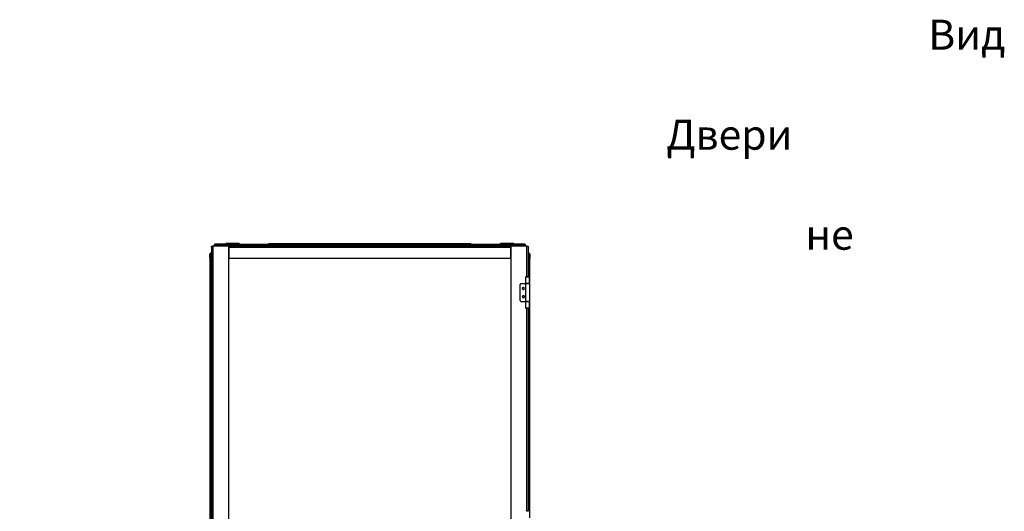
# Model space of a CAD drawing. Units: millimetres. Extents: x 340 to 834, y 255 to 674.
# Drawn here: x 587 to 834, y 551 to 674 of the extents above; entities that cross this region are included whole.
import ezdxf

# ---------------------------------------------------------------- set-up
doc = ezdxf.new("R2010")
doc.units = ezdxf.units.MM

msp = doc.modelspace()

# ---------------------------------------------------------------- linework, layer by layer
at = {"color": 7, "linetype": 'Continuous', "lineweight": 25}
for p, q in [((634.9918, 615.8215), (634.9918, 615.6015)), ((635.1972, 615.8215), (634.9918, 615.8215)), ((635.1653, 617.5715), (635.1972, 617.5715)), ((635.1653, 617.2715), (635.1653, 617.5715)), ((635.1653, 617.2715), (635.1653, 615.8215)), ((635.1972, 617.5715), (635.1972, 418.5715)), ((635.1972, 617.5715), (635.4972, 617.5715)), ((635.4972, 617.5715), (635.4972, 418.5715)), ((639.4972, 617.5715), (635.4972, 617.5715)), ((635.8312, 617.5715), (635.8312, 617.7915)), ((635.8504, 617.7939), (635.8484, 617.5715)), ((635.9324, 617.7939), (637.4972, 617.7939)), ((636.1112, 618.0715), (636.1304, 618.0715)), ((637.6951, 618.0715), (636.1304, 618.0715)), ((639.366, 618.0715), (637.6951, 618.0715)), ((637.6951, 617.7939), (639.3684, 617.7939)), ((638.7612, 618.2115), (638.7612, 618.0715)), ((642.0212, 618.2115), (638.7612, 618.2115)), ((639.3812, 618.0715), (639.366, 618.0715)), ((639.3812, 617.9215), (639.3673, 617.9215)), ((639.3684, 617.7939), (639.3703, 617.5715)), ((639.3812, 618.0715), (710.1812, 618.0715)), ((639.3812, 617.7915), (639.3812, 618.0715)), ((639.3812, 617.7915), (710.1812, 617.7915)), ((639.3812, 617.5715), (639.3812, 617.7915)), ((639.4972, 617.5715), (710.0972, 617.5715)), ((639.4972, 527.5215), (639.4972, 617.5715)), ((639.4972, 617.2715), (639.4972, 614.5715)), ((639.4972, 617.2715), (710.0972, 617.2715)), ((642.0212, 618.0715), (642.0212, 618.2115)), ((649.4812, 618.0715), (649.4812, 618.2115)), ((649.4812, 618.2115), (700.0812, 618.2115)), ((700.0812, 618.0715), (700.0812, 618.2115)), ((707.5412, 618.0715), (707.5412, 618.2115)), ((710.8012, 618.2115), (707.5412, 618.2115)), ((710.0972, 617.5715), (710.0972, 418.5715)), ((714.0972, 617.5715), (710.0972, 617.5715)), ((710.0972, 614.5715), (710.0972, 617.2715)), ((710.1995, 618.0715), (710.1812, 618.0715)), ((710.1812, 617.7915), (710.1812, 618.0715)), ((710.1982, 617.9215), (710.1812, 617.9215)), ((710.1812, 617.5715), (710.1812, 617.7915)), ((710.1952, 617.9215), (710.1965, 618.0715)), ((710.1952, 617.5715), (710.1971, 617.7939)), ((710.1971, 617.7939), (711.8704, 617.7939)), ((711.8704, 618.0715), (710.1995, 618.0715)), ((710.8012, 618.2115), (710.8012, 618.0715)), ((711.8704, 618.0715), (711.8704, 617.7939)), ((713.4352, 618.0715), (711.8704, 618.0715)), ((712.0684, 617.7939), (713.6331, 617.7939)), ((713.4512, 618.0715), (713.4352, 618.0715)), ((713.7171, 617.5715), (713.7152, 617.7939)), ((713.7312, 617.5715), (713.7312, 617.7915)), ((714.0972, 617.5715), (714.3972, 617.5715)), ((714.3972, 617.5715), (714.3972, 610.0158)), ((714.3972, 615.8215), (714.5737, 615.8215)), ((714.5737, 615.8215), (714.5737, 615.5996)), ((634.7765, 614.7215), (634.7688, 615.5996)), ((634.7718, 615.5996), (634.7812, 614.5215)), ((634.7795, 614.7185), (634.7765, 614.7215)), ((634.7765, 614.7215), (634.7782, 614.5215)), ((634.7782, 614.5215), (634.7812, 614.5215)), ((634.7812, 614.5215), (634.7812, 421.6215)), ((634.7812, 614.5215), (635.0012, 614.5215)), ((634.9918, 615.6015), (634.9918, 615.5996)), ((634.9918, 615.5996), (635.0012, 614.5215)), ((635.0012, 614.5215), (635.1972, 614.5215)), ((635.0612, 614.5215), (635.0612, 421.6215)), ((639.4972, 614.5715), (710.0972, 614.5715)), ((714.3972, 614.5215), (714.5643, 614.5215)), ((714.5737, 615.5996), (714.5643, 614.5215)), ((714.5643, 614.5215), (714.7843, 614.5215)), ((714.7812, 608.1965), (714.7812, 614.5215)), ((714.7937, 615.5996), (714.7843, 614.5215)), ((713.7372, 609.8715), (713.7372, 608.2215)), ((713.7372, 609.8715), (714.0129, 609.8715)), ((714.0129, 609.8715), (714.2422, 609.8715)), ((714.1544, 610.0215), (714.3299, 610.0215)), ((714.2422, 609.8715), (714.7472, 609.8715)), ((714.7472, 608.2215), (714.7472, 609.8715)), ((634.7653, 608.1965), (634.7653, 603.7465)), ((634.7653, 608.1965), (634.7812, 608.1965)), ((712.3972, 603.9465), (712.3972, 607.9965)), ((712.5972, 608.1965), (713.6872, 608.1965)), ((713.6872, 608.1965), (713.6872, 603.7465)), ((713.6872, 608.1965), (714.7972, 608.1965)), ((714.0129, 608.2215), (713.7372, 608.2215)), ((713.9922, 608.1965), (713.9922, 608.2215)), ((714.7472, 608.2215), (714.0129, 608.2215)), ((714.4922, 608.1965), (714.4922, 608.2215)), ((714.7972, 603.7465), (714.7972, 608.1965)), ((634.7812, 603.7465), (634.7653, 603.7465)), ((712.5972, 603.7465), (713.6872, 603.7465)), ((714.7972, 603.7465), (713.6872, 603.7465)), ((713.7372, 603.7215), (713.7372, 602.0715)), ((713.7372, 603.7215), (714.0129, 603.7215)), ((713.9922, 603.7215), (713.9922, 603.7465)), ((714.0129, 603.7215), (714.7472, 603.7215)), ((714.4922, 603.7215), (714.4922, 603.7465)), ((714.7472, 602.0715), (714.7472, 603.7215)), ((714.7812, 549.5965), (714.7812, 603.7465)), ((714.0129, 602.0715), (713.7372, 602.0715)), ((714.2422, 602.0715), (714.0129, 602.0715)), ((714.3299, 601.9215), (714.1544, 601.9215)), ((714.7472, 602.0715), (714.2422, 602.0715)), ((714.3972, 601.9272), (714.3972, 551.4158)), ((714.1544, 551.4215), (714.3299, 551.4215))]:
    msp.add_line(p, q, dxfattribs=at)
at = {"color": 8, "linetype": 'Continuous', "lineweight": 25}
for p, q in [((635.1972, 617.2715), (635.1653, 617.2715)), ((635.9304, 617.5715), (635.9324, 617.7939)), ((637.4972, 617.7939), (637.4964, 617.5715)), ((637.6943, 617.5715), (637.6951, 617.7939)), ((639.3685, 617.7827), (639.3812, 617.7827)), ((711.8704, 617.7939), (711.8712, 617.5715)), ((712.0692, 617.5715), (712.0684, 617.7939)), ((713.6331, 617.7939), (713.6351, 617.5715)), ((714.0972, 610.0174), (714.0972, 617.5715)), ((635.1972, 615.5996), (634.9918, 615.5996)), ((714.5737, 615.5996), (714.3972, 615.5996)), ((714.5012, 609.9829), (714.5012, 614.5215)), ((714.5012, 608.1965), (714.5012, 608.2215)), ((714.5012, 603.7215), (714.5012, 603.7465)), ((714.0972, 551.4174), (714.0972, 601.9256)), ((714.5012, 551.383), (714.5012, 601.96))]:
    msp.add_line(p, q, dxfattribs=at)
at = {"color": 7, "linetype": 'Continuous', "lineweight": 25}
for centre, radius, start, end in [((634.9888, 615.6015), 0.22, 90, 180.5), ((634.9918, 615.6015), 0.22, 90, 180.5), ((636.1112, 617.7915), 0.28, 90, 180), ((636.1304, 617.7915), 0.28, 90, 179.5), ((635.8914, 614.3353), 3.4588, 89.320758, 90.679242), ((637.5962, 592.9764), 24.8177, 89.771462, 90.228538), ((642.0212, 617.9715), 0.24, 24.624318, 90), ((707.5412, 617.9715), 0.24, 90, 155.375682), ((711.9694, 592.9767), 24.8175, 89.771459, 90.228541), ((713.4512, 617.7915), 0.28, 360, 90), ((713.6742, 614.3353), 3.4588, 89.320758, 90.679242), ((714.5707, 615.6015), 0.22, 359.5, 90), ((714.5737, 615.6015), 0.22, 0, 90), ((634.8818, 621.9562), 6.3575, 269.008639, 270.991361), ((635.3812, 615.0215), 0.2, 156.966989, 203.033011), ((714.6837, 621.956), 6.3574, 269.008612, 270.991388), ((714.5737, 615.6015), 0.22, 359.5, 0), ((714.1544, 609.6215), 0.4, 90.00075, 141.318093), ((714.3299, 609.6215), 0.4, 38.681722, 89.999436), ((712.5972, 607.9965), 0.2, 90, 180), ((713.1972, 606.9965), 0.27, 38.339421, 218.339421), ((713.1972, 606.9965), 0.25, 90, 270), ((713.1972, 606.9965), 0.27, 218.339421, 38.339421), ((713.1972, 606.9965), 0.25, 270, 90), ((712.5972, 603.9465), 0.2, 180, 270), ((713.1972, 604.9465), 0.27, 38.339421, 218.339421), ((713.1972, 604.9465), 0.25, 90, 270), ((713.1972, 604.9465), 0.27, 218.339421, 38.339421), ((713.1972, 604.9465), 0.25, 270, 90), ((714.1544, 602.3214), 0.4, 218.678644, 270.002513), ((714.33, 602.3214), 0.3999, 269.997301, 321.321541), ((714.1544, 551.0215), 0.4, 90.00075, 141.318093), ((714.3299, 551.0215), 0.4, 38.681722, 89.999436)]:
    msp.add_arc(centre, radius, start, end, dxfattribs=at)
for points, knots in [([(636.1304, 618.0715), (636.1046, 618.0673), (636.053, 618.059), (635.9877, 617.9949), (635.9419, 617.9033), (635.9355, 617.8304), (635.9324, 617.7939)], [0, 0, 0, 0, 0.25000314, 0.50000154, 0.75001123, 1, 1, 1, 1]), ([(637.6951, 618.0715), (637.6693, 618.0673), (637.6177, 618.059), (637.5525, 617.9949), (637.5067, 617.9033), (637.5003, 617.8304), (637.4972, 617.7939)], [0, 0, 0, 0, 0.24999856, 0.50000119, 0.75001105, 1, 1, 1, 1]), ([(637.6951, 617.7939), (637.6951, 617.8304), (637.6951, 617.9033), (637.6951, 617.9949), (637.6951, 618.059), (637.6951, 618.0673), (637.6951, 618.0715)], [0, 0, 0, 0, 0.24998896, 0.49999952, 0.74999974, 1, 1, 1, 1]), ([(639.3684, 617.7939), (639.3682, 617.8164), (639.3678, 617.8602), (639.3673, 617.9203), (639.3669, 617.9708), (639.3665, 618.0218), (639.3661, 618.0631), (639.366, 618.0688), (639.366, 618.0715)], [0, 0, 0, 0, 0.15458974, 0.30078651, 0.43857203, 0.56799587, 0.80063401, 1, 1, 1, 1]), ([(710.1995, 618.0715), (710.1995, 618.0688), (710.1994, 618.0631), (710.199, 618.0218), (710.1986, 617.9708), (710.1982, 617.9203), (710.1977, 617.8602), (710.1973, 617.8164), (710.1971, 617.7939)], [0, 0, 0, 0, 0.19936546, 0.43200895, 0.56142756, 0.69921271, 0.84541151, 1, 1, 1, 1]), ([(711.8704, 618.0715), (711.8962, 618.0673), (711.9478, 618.059), (712.013, 617.9949), (712.0589, 617.9033), (712.0652, 617.8304), (712.0684, 617.7939)], [0, 0, 0, 0, 0.24999856, 0.50000119, 0.75001105, 1, 1, 1, 1]), ([(713.4352, 618.0715), (713.461, 618.0673), (713.5126, 618.059), (713.5778, 617.9949), (713.6236, 617.9033), (713.63, 617.8304), (713.6331, 617.7939)], [0, 0, 0, 0, 0.24999499, 0.49999881, 0.75000987, 1, 1, 1, 1]), ([(713.7152, 617.7939), (713.7107, 617.8304), (713.7017, 617.9033), (713.6369, 617.9949), (713.5446, 618.059), (713.4717, 618.0673), (713.4352, 618.0715)], [0, 0, 0, 0, 0.24999121, 0.4999988, 0.7500056, 1, 1, 1, 1])]:
    msp.add_open_spline(points, degree=3, knots=knots, dxfattribs=at)

# ---------------------------------------------------------------- texts
at = {"insert": (452.8208, 674.1827), "char_height": 7.5, "attachment_point": 1}
msp.add_mtext_dynamic_manual_height_columns('\\pi48.22487;Вид сбоку\\P\\pi39.48383;Двери условно \\P\\pi44.12093;не показаны', width=133.51068, gutter_width=17.5, heights=[0], dxfattribs=at)

doc.saveas('drawing.dxf')
